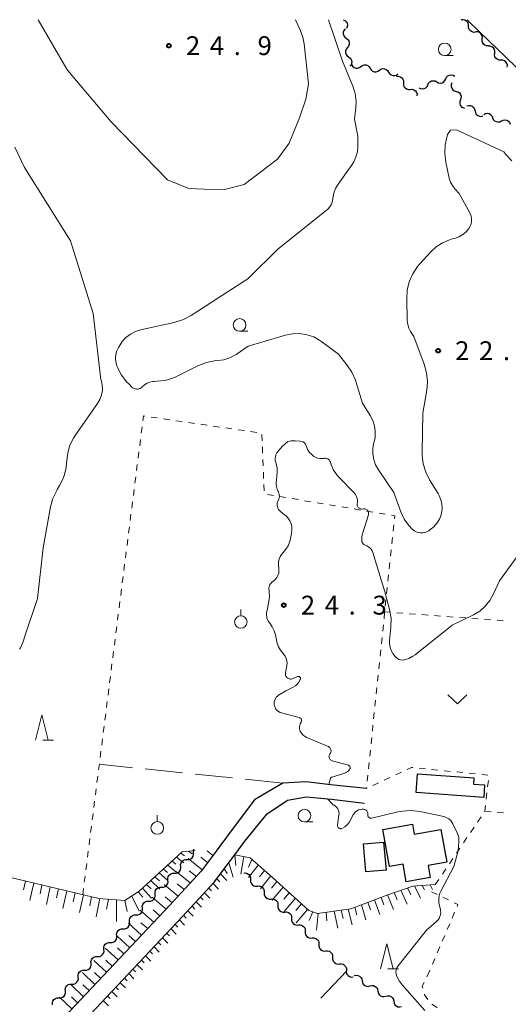
# Model space of a CAD drawing. Units: metres. Extents: x -78000 to -76000, y 36000 to 37500.
# Drawn here: x -77448 to -77351, y 37304 to 37500 of the extents above; entities that cross this region are included whole.
import ezdxf

# ---------------------------------------------------------------- set-up
doc = ezdxf.new("R2010")
doc.units = ezdxf.units.M
for name, color, linetype, lineweight in [('210100_道路縁(街区線)', 7, 'Continuous', 30), ('300100_普通建物', 7, 'Continuous', 30), ('510200_細流', 7, 'Continuous', 30), ('610111_人工斜面(上)', 7, 'Continuous', 30), ('610199_人工斜面(ヒゲ)', 7, 'Continuous', 30), ('630100_植生界', 7, 'Continuous', 30), ('630200_耕地界', 7, 'Continuous', 30), ('631300_畑', 7, 'Continuous', 13), ('631900_果樹園', 7, 'Continuous', 13), ('633100_広葉樹林', 7, 'Continuous', 13), ('633200_針葉樹林', 7, 'Continuous', 13), ('710200_等高線(主曲線)', 7, 'Continuous', 13), ('731200_図化機測定による標高点', 7, 'Continuous', 40)]:
    doc.layers.add(name, color=color, linetype=linetype, lineweight=lineweight)
doc.styles.add('Style-WORKING', font='MS Gothic.ttf')

msp = doc.modelspace()

# ---------------------------------------------------------------- linework, layer by layer
at = {"layer": '210100_道路縁(街区線)', "linetype": 'Continuous', "lineweight": 30, "flags": 128}
for points in [[(-77379.43, 37347.14), (-77386.6, 37347.87), (-77391.44, 37348.47), (-77396.08, 37348.21), (-77401.7, 37344.9), (-77406.31, 37338.71), (-77409.31, 37334.69), (-77412.31, 37330.67), (-77418.51, 37323.93), (-77448.36, 37292.32), (-77466.14, 37309.22)], [(-77442.93, 37293.12), (-77416.03, 37321.61), (-77409.69, 37328.5), (-77406.64, 37332.59), (-77405.61, 37333.96), (-77403.58, 37336.68), (-77399.16, 37342.13), (-77395.12, 37344.81), (-77391.33, 37345.5), (-77386.35, 37345.02), (-77379.84, 37344.2)]]:
    msp.add_lwpolyline(points, dxfattribs=at)
at = {"layer": '300100_普通建物', "linetype": 'Continuous', "lineweight": 30, "flags": 128}
for points in [[(-77369.25, 37350.05), (-77358.07, 37349.24), (-77358.16, 37348.01), (-77355.93, 37347.85), (-77356.11, 37345.35), (-77369.52, 37346.32)], [(-77364.61, 37338.99), (-77363.45, 37332.5), (-77367.17, 37331.84), (-77366.74, 37329.43), (-77371.5, 37328.58), (-77372.12, 37332.08), (-77374.87, 37331.6), (-77376.19, 37339), (-77370.28, 37340.05), (-77369.92, 37338.04)]]:
    msp.add_lwpolyline(points, close=True, dxfattribs=at)
at = {"layer": '300100_普通建物', "linetype": 'Continuous', "lineweight": 30}
msp.add_3dface([(-77380.01, 37336.15), (-77376, 37336.5), (-77375.51, 37330.91), (-77379.56, 37330.57)], dxfattribs=at)
at = {"layer": '510200_細流', "linetype": 'Continuous', "lineweight": 30, "flags": 128}
for points in [[(-77384.08, 37500), (-77383.74, 37499.86), (-77383.465, 37499.618), (-77383.28, 37499.3), (-77383.208, 37498.94), (-77383.254, 37498.576), (-77383.416, 37498.247)], [(-77360.56, 37499.974), (-77360.618, 37499.967)], [(-77359.134, 37498.755), (-77359.151, 37499.122), (-77359.286, 37499.464), (-77359.522, 37499.744), (-77359.837, 37499.935), (-77360.195, 37500.015), (-77360.56, 37499.974)], [(-77383.681, 37498.18), (-77383.915, 37497.897), (-77384.044, 37497.554), (-77384.058, 37497.187), (-77383.952, 37496.835), (-77383.74, 37496.535), (-77383.442, 37496.321)], [(-77357.709, 37497.537), (-77358.074, 37497.496), (-77358.432, 37497.576), (-77358.747, 37497.767), (-77358.983, 37498.047), (-77359.118, 37498.389), (-77359.134, 37498.755)], [(-77356.412, 37496.189), (-77356.377, 37496.554), (-77356.463, 37496.911), (-77356.658, 37497.222), (-77356.944, 37497.454), (-77357.287, 37497.583), (-77357.654, 37497.593)], [(-77383.442, 37496.321), (-77383.145, 37496.106), (-77382.933, 37495.806), (-77382.827, 37495.454), (-77382.84, 37495.087), (-77382.97, 37494.744), (-77383.204, 37494.461)], [(-77355.169, 37494.784), (-77355.536, 37494.795), (-77355.88, 37494.924), (-77356.165, 37495.156), (-77356.36, 37495.467), (-77356.446, 37495.823), (-77356.412, 37496.189)], [(-77383.204, 37494.461), (-77383.438, 37494.178), (-77383.567, 37493.834), (-77383.58, 37493.468), (-77383.475, 37493.115), (-77383.263, 37492.816), (-77382.965, 37492.601)], [(-77353.927, 37493.38), (-77353.893, 37493.746), (-77353.98, 37494.102), (-77354.176, 37494.413), (-77354.462, 37494.644), (-77354.806, 37494.772), (-77355.173, 37494.781)], [(-77382.965, 37492.601), (-77382.667, 37492.386), (-77382.455, 37492.087), (-77382.35, 37491.734), (-77382.363, 37491.368), (-77382.492, 37491.024), (-77382.726, 37490.741)], [(-77352.68, 37491.979), (-77353.048, 37491.989), (-77353.391, 37492.117), (-77353.678, 37492.348), (-77353.873, 37492.658), (-77353.96, 37493.015), (-77353.927, 37493.38)], [(-77351.434, 37490.579), (-77351.401, 37490.944), (-77351.488, 37491.301), (-77351.683, 37491.611), (-77351.97, 37491.842), (-77352.313, 37491.97), (-77352.68, 37491.979)], [(-77382.366, 37491.077), (-77382.173, 37490.765), (-77381.889, 37490.532), (-77381.546, 37490.402), (-77381.178, 37490.389), (-77380.827, 37490.494), (-77380.528, 37490.707)], [(-77380.528, 37490.707), (-77380.229, 37490.92), (-77379.878, 37491.025), (-77379.51, 37491.012), (-77379.167, 37490.882), (-77378.883, 37490.649), (-77378.69, 37490.337)], [(-77378.69, 37490.337), (-77378.497, 37490.025), (-77378.213, 37489.793), (-77377.87, 37489.662), (-77377.502, 37489.65), (-77377.151, 37489.754), (-77376.852, 37489.968)], [(-77376.852, 37489.968), (-77376.553, 37490.181), (-77376.201, 37490.285), (-77375.833, 37490.273), (-77375.49, 37490.143), (-77375.207, 37489.91), (-77375.013, 37489.598)], [(-77375.013, 37489.598), (-77374.82, 37489.286), (-77374.536, 37489.053), (-77374.193, 37488.923), (-77373.826, 37488.91), (-77373.474, 37489.015), (-77373.175, 37489.228)], [(-77373.417, 37488.768), (-77373.05, 37488.786), (-77372.698, 37488.684), (-77372.396, 37488.474), (-77372.177, 37488.179), (-77372.064, 37487.83), (-77372.071, 37487.463)], [(-77367.219, 37487.066), (-77367.064, 37487.399), (-77366.81, 37487.663), (-77366.483, 37487.833), (-77366.121, 37487.889), (-77365.759, 37487.826), (-77365.437, 37487.649)], [(-77365.437, 37487.649), (-77365.116, 37487.473), (-77364.754, 37487.41), (-77364.391, 37487.466), (-77364.065, 37487.635), (-77363.811, 37487.9), (-77363.655, 37488.232)], [(-77363.655, 37488.232), (-77363.5, 37488.565), (-77363.246, 37488.829), (-77362.919, 37488.999), (-77362.557, 37489.055), (-77362.195, 37488.992), (-77361.873, 37488.816)], [(-77372.071, 37487.463), (-77372.077, 37487.096), (-77371.964, 37486.747), (-77371.746, 37486.452), (-77371.443, 37486.242), (-77371.091, 37486.141), (-77370.724, 37486.158)], [(-77370.724, 37486.158), (-77370.357, 37486.176), (-77370.005, 37486.074), (-77369.702, 37485.865), (-77369.484, 37485.57), (-77369.371, 37485.221), (-77369.377, 37484.854)], [(-77369.002, 37486.483), (-77368.68, 37486.307), (-77368.318, 37486.244), (-77367.956, 37486.3), (-77367.629, 37486.469), (-77367.375, 37486.734), (-77367.219, 37487.066)], [(-77362.445, 37487.439), (-77362.571, 37487.095), (-77362.578, 37486.728), (-77362.469, 37486.378), (-77362.251, 37486.081), (-77361.952, 37485.869), (-77361.599, 37485.766)], [(-77361.599, 37485.766), (-77361.247, 37485.663), (-77360.947, 37485.451), (-77360.73, 37485.154), (-77360.621, 37484.804), (-77360.628, 37484.437), (-77360.754, 37484.092)], [(-77360.754, 37484.092), (-77360.88, 37483.747), (-77360.888, 37483.38), (-77360.778, 37483.03), (-77360.561, 37482.733), (-77360.261, 37482.522), (-77359.909, 37482.418)], [(-77359.436, 37482.853), (-77359.082, 37482.95), (-77358.716, 37482.927), (-77358.375, 37482.788), (-77358.098, 37482.548), (-77357.912, 37482.232), (-77357.839, 37481.872)], [(-77357.839, 37481.872), (-77357.765, 37481.512), (-77357.579, 37481.196), (-77357.302, 37480.955), (-77356.961, 37480.817), (-77356.595, 37480.794), (-77356.241, 37480.891)], [(-77356.099, 37481.184), (-77355.771, 37481.349), (-77355.407, 37481.398), (-77355.046, 37481.329), (-77354.727, 37481.148), (-77354.482, 37480.875), (-77354.339, 37480.537)], [(-77354.339, 37480.537), (-77354.196, 37480.199), (-77353.951, 37479.925), (-77353.632, 37479.744), (-77353.27, 37479.675), (-77352.907, 37479.725), (-77352.579, 37479.89)], [(-77352.579, 37479.89), (-77352.251, 37480.055), (-77351.887, 37480.105), (-77351.526, 37480.036), (-77351.207, 37479.854), (-77350.962, 37479.581), (-77350.819, 37479.243)], [(-77413.81, 37334.412), (-77413.837, 37334.778), (-77413.764, 37335.052)], [(-77416.352, 37331.655), (-77416.379, 37332.021), (-77416.286, 37332.376), (-77416.084, 37332.683), (-77415.795, 37332.909), (-77415.449, 37333.031), (-77415.081, 37333.034)], [(-77415.081, 37333.034), (-77414.714, 37333.037), (-77414.368, 37333.159), (-77414.079, 37333.384), (-77413.877, 37333.692), (-77413.784, 37334.047), (-77413.811, 37334.413)], [(-77417.622, 37330.275), (-77417.255, 37330.279), (-77416.909, 37330.4), (-77416.619, 37330.626), (-77416.417, 37330.934), (-77416.324, 37331.288), (-77416.352, 37331.655)], [(-77418.892, 37328.896), (-77418.919, 37329.262), (-77418.826, 37329.617), (-77418.624, 37329.925), (-77418.335, 37330.151), (-77417.989, 37330.272), (-77417.622, 37330.275)], [(-77403.83, 37330.32), (-77403.463, 37330.342), (-77403.11, 37330.244), (-77402.805, 37330.038), (-77402.584, 37329.745), (-77402.467, 37329.397), (-77402.469, 37329.03)], [(-77402.469, 37329.03), (-77402.471, 37328.663), (-77402.355, 37328.315), (-77402.133, 37328.023), (-77401.828, 37327.816), (-77401.475, 37327.718), (-77401.108, 37327.74)], [(-77421.432, 37326.138), (-77421.459, 37326.504), (-77421.366, 37326.859), (-77421.165, 37327.166), (-77420.875, 37327.392), (-77420.529, 37327.514), (-77420.162, 37327.517)], [(-77420.162, 37327.517), (-77419.795, 37327.52), (-77419.449, 37327.642), (-77419.16, 37327.868), (-77418.958, 37328.175), (-77418.865, 37328.53), (-77418.892, 37328.896)], [(-77401.108, 37327.74), (-77400.742, 37327.762), (-77400.388, 37327.664), (-77400.084, 37327.458), (-77399.862, 37327.165), (-77399.745, 37326.817), (-77399.748, 37326.45)], [(-77422.703, 37324.759), (-77422.335, 37324.762), (-77421.989, 37324.883), (-77421.7, 37325.109), (-77421.498, 37325.417), (-77421.405, 37325.772), (-77421.432, 37326.138)], [(-77399.748, 37326.45), (-77399.75, 37326.083), (-77399.633, 37325.735), (-77399.412, 37325.443), (-77399.107, 37325.236), (-77398.753, 37325.138), (-77398.387, 37325.16)], [(-77398.387, 37325.16), (-77398.02, 37325.182), (-77397.667, 37325.084), (-77397.362, 37324.878), (-77397.141, 37324.585), (-77397.024, 37324.237), (-77397.026, 37323.87)], [(-77425.243, 37322), (-77424.876, 37322.003), (-77424.53, 37322.125), (-77424.24, 37322.351), (-77424.039, 37322.658), (-77423.946, 37323.013), (-77423.973, 37323.379)], [(-77423.973, 37323.379), (-77424, 37323.746), (-77423.907, 37324.1), (-77423.705, 37324.408), (-77423.416, 37324.634), (-77423.07, 37324.756), (-77422.703, 37324.759)], [(-77397.026, 37323.87), (-77397.028, 37323.503), (-77396.912, 37323.155), (-77396.69, 37322.863), (-77396.385, 37322.657), (-77396.032, 37322.559), (-77395.665, 37322.58)], [(-77426.513, 37320.621), (-77426.54, 37320.987), (-77426.447, 37321.342), (-77426.245, 37321.65), (-77425.956, 37321.875), (-77425.61, 37321.997), (-77425.243, 37322)], [(-77395.665, 37322.58), (-77395.299, 37322.602), (-77394.945, 37322.504), (-77394.641, 37322.298), (-77394.419, 37322.005), (-77394.302, 37321.658), (-77394.305, 37321.29)], [(-77394.305, 37321.29), (-77394.307, 37320.923), (-77394.19, 37320.576), (-77393.969, 37320.283), (-77393.664, 37320.077), (-77393.31, 37319.979), (-77392.944, 37320)], [(-77429.064, 37317.873), (-77429.09, 37318.239), (-77428.995, 37318.593), (-77428.792, 37318.9), (-77428.501, 37319.124), (-77428.155, 37319.244), (-77427.788, 37319.246)], [(-77427.788, 37319.246), (-77427.421, 37319.247), (-77427.074, 37319.367), (-77426.784, 37319.592), (-77426.58, 37319.898), (-77426.486, 37320.253), (-77426.511, 37320.619)], [(-77392.944, 37320), (-77392.577, 37320.022), (-77392.224, 37319.924), (-77391.919, 37319.718), (-77391.698, 37319.425), (-77391.581, 37319.078), (-77391.583, 37318.711)], [(-77430.341, 37316.499), (-77429.974, 37316.501), (-77429.627, 37316.621), (-77429.337, 37316.845), (-77429.134, 37317.152), (-77429.039, 37317.506), (-77429.064, 37317.873)], [(-77391.583, 37318.71), (-77391.586, 37318.343), (-77391.469, 37317.995), (-77391.248, 37317.703), (-77390.943, 37317.496), (-77390.59, 37317.398), (-77390.223, 37317.42)], [(-77390.223, 37317.42), (-77389.857, 37317.442), (-77389.503, 37317.343), (-77389.198, 37317.137), (-77388.977, 37316.844), (-77388.86, 37316.497), (-77388.863, 37316.129)], [(-77431.618, 37315.126), (-77431.643, 37315.492), (-77431.548, 37315.847), (-77431.345, 37316.153), (-77431.055, 37316.378), (-77430.708, 37316.498), (-77430.341, 37316.499)], [(-77388.863, 37316.129), (-77388.865, 37315.762), (-77388.748, 37315.414), (-77388.527, 37315.122), (-77388.222, 37314.915), (-77387.869, 37314.817), (-77387.503, 37314.839)], [(-77434.171, 37312.379), (-77434.196, 37312.746), (-77434.102, 37313.1), (-77433.898, 37313.407), (-77433.608, 37313.631), (-77433.261, 37313.751), (-77432.894, 37313.753)], [(-77432.894, 37313.753), (-77432.527, 37313.754), (-77432.18, 37313.874), (-77431.89, 37314.099), (-77431.687, 37314.405), (-77431.592, 37314.76), (-77431.618, 37315.126)], [(-77387.503, 37314.839), (-77387.136, 37314.861), (-77386.783, 37314.762), (-77386.478, 37314.556), (-77386.257, 37314.263), (-77386.14, 37313.916), (-77386.142, 37313.548)], [(-77386.142, 37313.548), (-77386.145, 37313.181), (-77386.028, 37312.834), (-77385.807, 37312.541), (-77385.502, 37312.335), (-77385.149, 37312.236), (-77384.782, 37312.258)], [(-77435.447, 37311.006), (-77435.08, 37311.007), (-77434.734, 37311.128), (-77434.443, 37311.352), (-77434.24, 37311.659), (-77434.145, 37312.013), (-77434.171, 37312.379)], [(-77384.782, 37312.258), (-77384.415, 37312.28), (-77384.062, 37312.181), (-77383.757, 37311.975), (-77383.536, 37311.682), (-77383.419, 37311.335), (-77383.422, 37310.968)], [(-77438.001, 37308.26), (-77437.633, 37308.261), (-77437.287, 37308.381), (-77436.996, 37308.605), (-77436.793, 37308.912), (-77436.699, 37309.267), (-77436.724, 37309.633)], [(-77436.724, 37309.633), (-77436.749, 37309.999), (-77436.655, 37310.354), (-77436.452, 37310.66), (-77436.161, 37310.885), (-77435.815, 37311.005), (-77435.447, 37311.006)], [(-77383.422, 37310.968), (-77383.424, 37310.6), (-77383.307, 37310.253), (-77383.086, 37309.96), (-77382.781, 37309.754), (-77382.428, 37309.655), (-77382.061, 37309.677)], [(-77381.862, 37309.93), (-77381.506, 37310.018), (-77381.14, 37309.985), (-77380.803, 37309.838), (-77380.533, 37309.59), (-77380.355, 37309.269), (-77380.29, 37308.908)], [(-77439.277, 37306.886), (-77439.303, 37307.253), (-77439.208, 37307.607), (-77439.005, 37307.914), (-77438.714, 37308.138), (-77438.368, 37308.258), (-77438.001, 37308.26)], [(-77380.29, 37308.908), (-77380.226, 37308.546), (-77380.048, 37308.226), (-77379.777, 37307.978), (-77379.44, 37307.831), (-77379.075, 37307.798), (-77378.718, 37307.886)], [(-77378.718, 37307.886), (-77378.362, 37307.974), (-77377.996, 37307.942), (-77377.659, 37307.794), (-77377.388, 37307.547), (-77377.21, 37307.226), (-77377.146, 37306.864)], [(-77441.83, 37304.14), (-77441.856, 37304.506), (-77441.761, 37304.86), (-77441.558, 37305.167), (-77441.268, 37305.391), (-77440.921, 37305.512), (-77440.554, 37305.513)], [(-77440.554, 37305.513), (-77440.187, 37305.514), (-77439.84, 37305.635), (-77439.55, 37305.859), (-77439.346, 37306.166), (-77439.252, 37306.52), (-77439.277, 37306.886)], [(-77377.146, 37306.864), (-77377.081, 37306.503), (-77376.903, 37306.182), (-77376.633, 37305.935), (-77376.296, 37305.787), (-77375.93, 37305.755), (-77375.574, 37305.843)], [(-77375.574, 37305.843), (-77375.217, 37305.931), (-77374.852, 37305.898), (-77374.515, 37305.751), (-77374.244, 37305.503), (-77374.066, 37305.182), (-77374.002, 37304.821)], [(-77374.002, 37304.821), (-77373.937, 37304.459), (-77373.759, 37304.139), (-77373.488, 37303.891), (-77373.151, 37303.744), (-77372.786, 37303.711), (-77372.429, 37303.799)]]:
    msp.add_lwpolyline(points, dxfattribs=at)
at = {"layer": '610111_人工斜面(上)', "linetype": 'Continuous', "lineweight": 13, "flags": 128}
for points in [[(-77483.79, 37334.15), (-77481.86, 37335.72), (-77477.8, 37336.06), (-77453.87, 37330.32), (-77432.64, 37325.26), (-77427.47, 37324.85), (-77424.6, 37326.74), (-77416.07, 37334.52), (-77413.47, 37334.78)], [(-77409.31, 37334.69), (-77412.31, 37330.67), (-77418.51, 37323.93), (-77448.36, 37292.32)], [(-77276.79, 37128.04), (-77279.27, 37130.65), (-77298.35, 37150.38), (-77309.78, 37160.94), (-77331.72, 37181.95), (-77423.42, 37268.69), (-77443.66, 37287.84), (-77445.91, 37289.97), (-77442.93, 37293.12), (-77416.03, 37321.61), (-77409.69, 37328.5), (-77406.64, 37332.59), (-77405.61, 37333.96), (-77402.56, 37333.33), (-77398.07, 37329.43), (-77390.91, 37322.89), (-77389.16, 37322.29), (-77382.54, 37323.24), (-77375.2, 37325.99), (-77370.23, 37327.74), (-77365.73, 37328.04)]]:
    msp.add_lwpolyline(points, dxfattribs=at)
at = {"layer": '610199_人工斜面(ヒゲ)', "linetype": 'Continuous', "lineweight": 13, "flags": 128}
for points in [[(-77417.22, 37333.47), (-77415.7, 37332.36)], [(-77416.35, 37334.27), (-77415.62, 37333.76)], [(-77412.07, 37330.99), (-77414.89, 37333.24)], [(-77414.83, 37334.65), (-77414.06, 37334.14)], [(-77411, 37332.42), (-77412.35, 37333.48)], [(-77409.94, 37333.84), (-77411.09, 37334.73)], [(-77405.57, 37333.95), (-77405.39, 37331.86)], [(-77403.82, 37333.59), (-77404.41, 37330.09)], [(-77402.21, 37333.02), (-77402.87, 37331.53)], [(-77419.79, 37331.13), (-77418.95, 37330.43)], [(-77418.94, 37331.91), (-77417.32, 37330.6)], [(-77418.08, 37332.68), (-77417.3, 37332.08)], [(-77407.69, 37331.18), (-77407.12, 37330.21)], [(-77406.8, 37332.37), (-77405.89, 37329.51)], [(-77400.93, 37331.92), (-77402.9, 37329.44)], [(-77421.47, 37329.6), (-77420.6, 37328.79)], [(-77420.63, 37330.36), (-77418.93, 37328.85)], [(-77414.44, 37328.35), (-77417.27, 37330.66)], [(-77413.24, 37329.66), (-77414.66, 37330.8)], [(-77409.16, 37329.2), (-77408.59, 37328.59)], [(-77408.42, 37330.2), (-77407.17, 37328.87)], [(-77399.69, 37330.83), (-77400.7, 37329.57)], [(-77398.44, 37329.75), (-77400.52, 37327.18)], [(-77447.23, 37328.74), (-77447.6, 37327.02)], [(-77445.58, 37328.35), (-77446.33, 37324.9)], [(-77443.94, 37327.96), (-77444.31, 37326.22)], [(-77442.29, 37327.56), (-77443.04, 37324.08)], [(-77440.65, 37327.17), (-77441.02, 37325.42)], [(-77423.96, 37327.31), (-77422.15, 37325.36)], [(-77423.13, 37328.07), (-77422.24, 37327.16)], [(-77422.3, 37328.83), (-77420.53, 37327.11)], [(-77416.85, 37325.74), (-77419.65, 37328.08)], [(-77415.65, 37327.04), (-77417.05, 37328.21)], [(-77410.77, 37327.33), (-77410.23, 37326.76)], [(-77409.93, 37328.23), (-77408.85, 37327.09)], [(-77397.21, 37328.65), (-77398.27, 37327.35)], [(-77395.99, 37327.53), (-77398.14, 37324.93)], [(-77371.25, 37327.38), (-77370.6, 37326.01)], [(-77369.87, 37327.76), (-77368.65, 37325.31)], [(-77368.34, 37327.86), (-77367.87, 37326.97)], [(-77366.78, 37327.97), (-77366.27, 37327.03)], [(-77439, 37326.78), (-77439.76, 37323.27)], [(-77437.36, 37326.39), (-77437.73, 37324.63)], [(-77435.71, 37325.99), (-77436.47, 37322.46)], [(-77434.07, 37325.6), (-77434.44, 37323.83)], [(-77432.42, 37325.24), (-77433.18, 37321.65)], [(-77430.72, 37325.11), (-77431.12, 37323.17)], [(-77426.09, 37325.75), (-77424.58, 37322.72)], [(-77424.82, 37326.59), (-77423.89, 37325.53)], [(-77419.26, 37323.13), (-77422.02, 37325.5)], [(-77418.05, 37324.43), (-77419.44, 37325.61)], [(-77412.43, 37325.52), (-77411.9, 37324.97)], [(-77411.6, 37326.42), (-77410.53, 37325.3)], [(-77394.77, 37326.42), (-77395.87, 37325.11)], [(-77393.56, 37325.31), (-77395.77, 37322.68)], [(-77376.51, 37325.5), (-77375.97, 37324.04)], [(-77375.21, 37325.99), (-77374.06, 37323.1)], [(-77373.89, 37326.45), (-77373.29, 37325.03)], [(-77372.57, 37326.92), (-77371.33, 37324.13)], [(-77429.1, 37324.98), (-77429.12, 37320.67)], [(-77427.45, 37324.87), (-77427.01, 37322.71)], [(-77414.09, 37323.71), (-77413.57, 37323.17)], [(-77413.26, 37324.62), (-77412.21, 37323.52)], [(-77392.34, 37324.2), (-77393.46, 37322.87)], [(-77391.12, 37323.08), (-77393.4, 37320.43)], [(-77383.09, 37323.17), (-77382.26, 37320.02)], [(-77381.75, 37323.54), (-77381.32, 37322.04)], [(-77380.43, 37324.03), (-77379.52, 37321.05)], [(-77379.13, 37324.52), (-77378.64, 37323.04)], [(-77377.82, 37325.01), (-77376.79, 37322.08)], [(-77421.7, 37320.55), (-77424.39, 37322.92)], [(-77420.48, 37321.84), (-77421.84, 37323.03)], [(-77415.76, 37321.91), (-77415.25, 37321.38)], [(-77414.92, 37322.81), (-77413.89, 37321.74)], [(-77390.09, 37322.61), (-77390.83, 37320.88)], [(-77389.03, 37322.31), (-77389.36, 37318.99)], [(-77387.42, 37322.54), (-77387.32, 37320.82)], [(-77385.87, 37322.76), (-77385.12, 37319.38)], [(-77384.48, 37322.96), (-77384.07, 37321.27)], [(-77424.13, 37317.98), (-77426.76, 37320.35)], [(-77422.92, 37319.27), (-77424.25, 37320.45)], [(-77418.28, 37319.23), (-77417.26, 37318.18)], [(-77417.44, 37320.12), (-77416.93, 37319.59)], [(-77416.59, 37321.01), (-77415.57, 37319.96)], [(-77426.5, 37315.47), (-77429.08, 37317.85)], [(-77425.35, 37316.69), (-77426.65, 37317.88)], [(-77419.96, 37317.44), (-77418.94, 37316.39)], [(-77419.12, 37318.34), (-77418.61, 37317.81)], [(-77428.8, 37313.04), (-77431.35, 37315.41)], [(-77427.65, 37314.25), (-77428.93, 37315.44)], [(-77421.65, 37315.66), (-77420.62, 37314.61)], [(-77420.8, 37316.55), (-77420.29, 37316.03)], [(-77423.33, 37313.88), (-77422.3, 37312.83)], [(-77422.49, 37314.77), (-77421.97, 37314.25)], [(-77431.1, 37310.6), (-77433.62, 37312.97)], [(-77429.95, 37311.82), (-77431.22, 37313)], [(-77425.01, 37312.1), (-77423.98, 37311.05)], [(-77424.17, 37312.99), (-77423.65, 37312.47)], [(-77433.4, 37308.17), (-77435.89, 37310.53)], [(-77432.25, 37309.39), (-77433.5, 37310.57)], [(-77427.53, 37309.42), (-77427.01, 37308.91)], [(-77426.69, 37310.32), (-77425.65, 37309.28)], [(-77425.85, 37311.21), (-77425.33, 37310.68)], [(-77435.7, 37305.73), (-77438.15, 37308.09)], [(-77434.55, 37306.95), (-77435.78, 37308.13)], [(-77429.22, 37307.64), (-77428.7, 37307.13)], [(-77428.38, 37308.53), (-77427.33, 37307.5)], [(-77437.99, 37303.3), (-77440.42, 37305.65)], [(-77436.84, 37304.52), (-77438.07, 37305.69)], [(-77430.9, 37305.86), (-77430.37, 37305.35)], [(-77430.06, 37306.75), (-77429.01, 37305.72)], [(-77431.74, 37304.97), (-77430.69, 37303.94)]]:
    msp.add_lwpolyline(points, dxfattribs=at)
at = {"layer": '630100_植生界', "linetype": 'Continuous', "lineweight": 13}
for p, q in [((-77422.238, 37420.998), (-77421.001, 37420.818)), ((-77424.195, 37417.785), (-77424.038, 37419.025)), ((-77419.764, 37420.638), (-77418.527, 37420.458)), ((-77417.29, 37420.278), (-77416.053, 37420.098)), ((-77414.816, 37419.917), (-77413.58, 37419.737)), ((-77412.343, 37419.557), (-77411.106, 37419.377)), ((-77409.869, 37419.197), (-77408.632, 37419.017)), ((-77407.395, 37418.836), (-77406.158, 37418.656)), ((-77404.921, 37418.476), (-77403.684, 37418.296)), ((-77402.447, 37418.116), (-77401.21, 37417.936)), ((-77400.201, 37417.551), (-77400.155, 37416.302)), ((-77424.51, 37415.305), (-77424.353, 37416.545)), ((-77424.824, 37412.825), (-77424.667, 37414.065)), ((-77400.108, 37415.052), (-77400.061, 37413.803)), ((-77425.139, 37410.345), (-77424.982, 37411.585)), ((-77400.015, 37412.554), (-77399.968, 37411.305)), ((-77399.922, 37410.056), (-77399.875, 37408.807)), ((-77425.453, 37407.865), (-77425.296, 37409.105)), ((-77399.829, 37407.558), (-77399.782, 37406.309)), ((-77425.768, 37405.385), (-77425.61, 37406.625)), ((-77399.118, 37405.603), (-77397.885, 37405.397)), ((-77426.082, 37402.905), (-77425.925, 37404.145)), ((-77396.652, 37405.191), (-77395.419, 37404.986)), ((-77394.186, 37404.78), (-77392.953, 37404.574)), ((-77391.72, 37404.368), (-77390.487, 37404.163)), ((-77389.254, 37403.957), (-77388.021, 37403.751)), ((-77386.788, 37403.546), (-77385.555, 37403.34)), ((-77426.397, 37400.424), (-77426.239, 37401.664)), ((-77384.322, 37403.134), (-77383.089, 37402.928)), ((-77381.856, 37402.723), (-77380.624, 37402.517)), ((-77379.391, 37402.311), (-77378.158, 37402.105)), ((-77376.925, 37401.9), (-77375.692, 37401.694)), ((-77374, 37399.548), (-77374.129, 37398.304)), ((-77426.711, 37397.944), (-77426.554, 37399.184)), ((-77427.025, 37395.464), (-77426.868, 37396.704)), ((-77374.257, 37397.061), (-77374.386, 37395.817)), ((-77427.34, 37392.984), (-77427.183, 37394.224)), ((-77374.515, 37394.574), (-77374.644, 37393.331)), ((-77427.654, 37390.504), (-77427.497, 37391.744)), ((-77374.772, 37392.087), (-77374.901, 37390.844)), ((-77427.969, 37388.024), (-77427.812, 37389.264)), ((-77375.03, 37389.601), (-77375.159, 37388.357)), ((-77428.283, 37385.543), (-77428.126, 37386.784)), ((-77375.287, 37387.114), (-77375.416, 37385.871)), ((-77428.598, 37383.063), (-77428.44, 37384.303)), ((-77375.545, 37384.627), (-77375.674, 37383.384)), ((-77428.912, 37380.583), (-77428.755, 37381.823)), ((-77375.802, 37382.141), (-77375.931, 37380.897)), ((-77374.649, 37382.175), (-77375.79, 37382.26)), ((-77372.156, 37381.988), (-77373.403, 37382.081)), ((-77369.663, 37381.802), (-77370.91, 37381.895)), ((-77367.17, 37381.615), (-77368.417, 37381.708)), ((-77364.677, 37381.429), (-77365.924, 37381.522)), ((-77362.184, 37381.242), (-77363.431, 37381.335)), ((-77359.691, 37381.056), (-77360.938, 37381.149)), ((-77357.198, 37380.869), (-77358.445, 37380.962)), ((-77354.705, 37380.683), (-77355.952, 37380.776)), ((-77352.212, 37380.496), (-77353.459, 37380.589)), ((-77429.227, 37378.103), (-77429.069, 37379.343)), ((-77376.06, 37379.654), (-77376.189, 37378.411)), ((-77429.541, 37375.623), (-77429.384, 37376.863)), ((-77376.318, 37377.167), (-77376.447, 37375.924)), ((-77429.856, 37373.143), (-77429.698, 37374.383)), ((-77376.576, 37374.681), (-77376.704, 37373.437)), ((-77376.833, 37372.194), (-77376.962, 37370.951)), ((-77430.17, 37370.663), (-77430.013, 37371.903)), ((-77430.484, 37368.182), (-77430.327, 37369.423)), ((-77377.091, 37369.707), (-77377.22, 37368.464)), ((-77430.799, 37365.702), (-77430.642, 37366.942)), ((-77377.349, 37367.221), (-77377.478, 37365.977)), ((-77431.113, 37363.222), (-77430.956, 37364.462)), ((-77377.606, 37364.734), (-77377.735, 37363.491)), ((-77377.864, 37362.247), (-77377.993, 37361.004)), ((-77431.428, 37360.742), (-77431.271, 37361.982)), ((-77431.742, 37358.262), (-77431.585, 37359.502)), ((-77378.122, 37359.76), (-77378.251, 37358.517)), ((-77432.057, 37355.782), (-77431.899, 37357.022)), ((-77378.38, 37357.274), (-77378.509, 37356.03)), ((-77432.371, 37353.302), (-77432.214, 37354.542)), ((-77378.637, 37354.787), (-77378.766, 37353.544)), ((-77432.686, 37350.821), (-77432.528, 37352.062)), ((-77378.895, 37352.3), (-77379.024, 37351.057)), ((-77367.7, 37351.042), (-77368.944, 37351.167)), ((-77365.213, 37350.794), (-77366.457, 37350.918)), ((-77362.725, 37350.546), (-77363.969, 37350.67)), ((-77433, 37348.341), (-77432.843, 37349.581)), ((-77379.153, 37349.814), (-77379.282, 37348.57)), ((-77374.744, 37349.328), (-77375.877, 37348.799)), ((-77372.479, 37350.386), (-77373.612, 37349.857)), ((-77360.238, 37350.297), (-77361.481, 37350.421)), ((-77357.75, 37350.049), (-77358.994, 37350.173)), ((-77355.262, 37349.8), (-77356.506, 37349.924)), ((-77355.327, 37347.499), (-77355.182, 37348.74)), ((-77433.314, 37345.861), (-77433.157, 37347.101)), ((-77379.411, 37347.327), (-77379.43, 37347.14)), ((-77379.275, 37347.213), (-77379.43, 37347.14)), ((-77377.01, 37348.27), (-77378.142, 37347.741)), ((-77433.629, 37343.381), (-77433.472, 37344.621)), ((-77355.617, 37345.016), (-77355.472, 37346.257)), ((-77433.943, 37340.901), (-77433.786, 37342.141)), ((-77357.337, 37340.472), (-77356.637, 37341.508)), ((-77355.9, 37342.6), (-77354.654, 37342.5)), ((-77353.408, 37342.399), (-77352.162, 37342.299)), ((-77434.258, 37338.421), (-77434.101, 37339.661)), ((-77358.736, 37338.4), (-77358.036, 37339.436)), ((-77434.572, 37335.941), (-77434.415, 37337.181)), ((-77360.134, 37336.328), (-77359.435, 37337.364)), ((-77361.533, 37334.256), (-77360.834, 37335.292)), ((-77434.887, 37333.46), (-77434.729, 37334.701)), ((-77362.932, 37332.184), (-77362.233, 37333.22)), ((-77435.201, 37330.98), (-77435.044, 37332.22)), ((-77364.331, 37330.112), (-77363.632, 37331.148)), ((-77435.516, 37328.5), (-77435.358, 37329.74)), ((-77365.73, 37328.04), (-77365.031, 37329.076)), ((-77435.83, 37326.02), (-77435.673, 37327.26)), ((-77366.5, 37326.61), (-77365.376, 37326.063)), ((-77364.252, 37325.516), (-77363.128, 37324.969)), ((-77361.89, 37322.533), (-77362.382, 37321.384)), ((-77362.874, 37320.235), (-77363.367, 37319.086)), ((-77363.859, 37317.937), (-77364.351, 37316.788)), ((-77364.844, 37315.639), (-77365.336, 37314.49)), ((-77365.828, 37313.341), (-77366.321, 37312.192)), ((-77366.9, 37310.84), (-77367.439, 37309.712)), ((-77366.813, 37311.043), (-77366.9, 37310.84)), ((-77366.416, 37304.246), (-77365.337, 37303.614))]:
    msp.add_line(p, q, dxfattribs=at)
at = {"layer": '630100_植生界', "linetype": 'Continuous', "lineweight": 13, "flags": 128}
for points in [[(-77423.881, 37420.266), (-77423.76, 37421.22), (-77423.475, 37421.179)], [(-77374.459, 37401.488), (-77373.81, 37401.38), (-77373.871, 37400.791)], [(-77370.188, 37351.291), (-77370.48, 37351.32), (-77371.347, 37350.915)], [(-77355.938, 37342.544), (-77355.9, 37342.6), (-77355.763, 37343.774)], [(-77362.004, 37324.422), (-77361.24, 37324.05), (-77361.398, 37323.682)], [(-77367.979, 37308.585), (-77368.34, 37307.83), (-77368.23, 37307.432)], [(-77367.895, 37306.227), (-77367.86, 37306.1), (-77367.208, 37305.192)]]:
    msp.add_lwpolyline(points, dxfattribs=at)
at = {"layer": '630200_耕地界', "linetype": 'Continuous', "lineweight": 13}
for p, q in [((-77425.923, 37351.279), (-77432.54, 37351.96)), ((-77415.975, 37350.256), (-77423.436, 37351.024)), ((-77406.028, 37349.233), (-77413.488, 37350)), ((-77396.08, 37348.21), (-77403.541, 37348.977)), ((-77383.34, 37310.89), (-77388.505, 37305.452))]:
    msp.add_line(p, q, dxfattribs=at)
at = {"layer": '631300_畑', "linetype": 'Continuous', "lineweight": 13, "flags": 128}
msp.add_lwpolyline([(-77363.225, 37365.735), (-77361.35, 37363.985), (-77359.475, 37365.735)], dxfattribs=at)
at = {"layer": '631900_果樹園', "linetype": 'Continuous', "lineweight": 13}
for p, q in [((-77404.4, 37381.505), (-77404.4, 37382.755)), ((-77421.01, 37340.555), (-77421.01, 37341.805))]:
    msp.add_line(p, q, dxfattribs=at)
for centre in [(-77404.4, 37380.255), (-77421.01, 37339.305)]:
    msp.add_circle(centre, 1.25, dxfattribs=at)
at = {"layer": '633100_広葉樹林', "linetype": 'Continuous', "lineweight": 13}
for p, q in [((-77363.85, 37492.88), (-77362.183, 37492.88)), ((-77404.65, 37438.07), (-77402.983, 37438.07)), ((-77391.75, 37340.49), (-77390.083, 37340.49))]:
    msp.add_line(p, q, dxfattribs=at)
for centre in [(-77363.85, 37494.13), (-77404.65, 37439.32), (-77391.75, 37341.74)]:
    msp.add_circle(centre, 1.25, dxfattribs=at)
at = {"layer": '633200_針葉樹林', "linetype": 'Continuous', "lineweight": 13}
for p, q in [((-77443.752, 37356.76), (-77441.668, 37356.76)), ((-77375.152, 37311.28), (-77373.068, 37311.28))]:
    msp.add_line(p, q, dxfattribs=at)
at = {"layer": '633200_針葉樹林', "linetype": 'Continuous', "lineweight": 13, "flags": 128}
for points in [[(-77445.21, 37356.76), (-77443.96, 37361.76), (-77442.71, 37356.76)], [(-77376.61, 37311.28), (-77375.36, 37316.28), (-77374.11, 37311.28)]]:
    msp.add_lwpolyline(points, dxfattribs=at)
at = {"layer": '710200_等高線(主曲線)', "linetype": 'Continuous', "lineweight": 13, "flags": 128}
for points, elevation in [([(-77444.69, 37500), (-77439.01, 37490.2), (-77438.52, 37489.61), (-77430.15, 37479.7), (-77419, 37468.2), (-77414.73, 37466.43), (-77411.68, 37466.32), (-77407.63, 37466.25), (-77403.75, 37467.26), (-77397.09, 37472.28), (-77394.76, 37475.49), (-77392.71, 37480.49), (-77391.47, 37484.2), (-77390.93, 37487.28), (-77391.81, 37495.19), (-77392.04, 37496.53), (-77392.59, 37498.03), (-77393.51, 37500)], 24), ([(-77386.98, 37500), (-77384.21, 37491.79), (-77382.16, 37486.79), (-77381.69, 37485.31), (-77381.5, 37483.78), (-77381.54, 37482.46), (-77381.78, 37480.22), (-77381.15, 37476.85), (-77381.14, 37474.86), (-77381.23, 37473.77), (-77381.51, 37472.73), (-77381.96, 37471.74), (-77382.28, 37471.24), (-77385.06, 37467.31), (-77385.56, 37466.45), (-77385.9, 37465.52), (-77386.08, 37464.53), (-77386.19, 37463.91), (-77386.4, 37463.33), (-77386.71, 37462.79), (-77387.11, 37462.31), (-77387.41, 37462.05), (-77397, 37454.42), (-77403, 37448.46), (-77409, 37444.65), (-77414.28, 37441.19), (-77415.81, 37440.37), (-77417.62, 37439.79), (-77424.32, 37438.32), (-77425.37, 37437.99), (-77426.35, 37437.48), (-77427.23, 37436.81), (-77427.97, 37436), (-77428.4, 37435.36), (-77428.7, 37434.86), (-77429.03, 37434.19), (-77429.23, 37433.46), (-77429.3, 37432.72), (-77429.25, 37431.97), (-77429.06, 37431.24), (-77428.97, 37431), (-77428.92, 37430.87), (-77428.11, 37429.33), (-77427.04, 37427.95), (-77426.68, 37427.58), (-77426.04, 37426.95), (-77425.85, 37426.8), (-77425.63, 37426.67), (-77425.4, 37426.59), (-77425.15, 37426.55), (-77424.9, 37426.55), (-77424.66, 37426.6), (-77424.42, 37426.69), (-77424.21, 37426.81), (-77424.02, 37426.98), (-77424, 37427), (-77423.55, 37427.4), (-77423.03, 37427.72), (-77422.47, 37427.95), (-77421.87, 37428.07), (-77421.54, 37428.09), (-77421, 37428.11), (-77419.45, 37428.28), (-77417.95, 37428.72), (-77417.21, 37429.04)], 22), ([(-77359.43, 37500), (-77357, 37497.68), (-77348, 37489)], 22), ([(-77350.5, 37471.94), (-77351.68, 37473.21), (-77352.09, 37473.74), (-77361.49, 37478.1), (-77362.71, 37478.05), (-77363.33, 37477.21), (-77363.6, 37476.08), (-77363.77, 37475.14), (-77363.86, 37473.4), (-77363.64, 37471.67), (-77362.96, 37468.52), (-77362.7, 37467.72), (-77362.33, 37467.02), (-77361.85, 37466.39), (-77361, 37465.48), (-77358.88, 37461.62), (-77358.79, 37461.43), (-77358.61, 37460.95), (-77358.53, 37460.44), (-77358.53, 37459.93), (-77358.62, 37459.43), (-77358.8, 37458.95)], 22), ([(-77449.3, 37474.7), (-77447.41, 37470.64), (-77438.24, 37456.06), (-77433.75, 37441.56), (-77432.26, 37428.49), (-77432.12, 37428.14), (-77431.94, 37427.37), (-77431.9, 37426.58), (-77431.92, 37426.31), (-77432.08, 37425.39), (-77432.4, 37424.52), (-77432.87, 37423.71), (-77437.36, 37417.3), (-77437.7, 37416.77), (-77438.38, 37415.39), (-77438.8, 37413.91), (-77438.96, 37412.38), (-77439.16, 37410.56), (-77439.65, 37408.91), (-77440.42, 37407.37), (-77440.89, 37406.6), (-77441.01, 37406.41), (-77441.76, 37404.83), (-77442.22, 37403.15), (-77443.7, 37395), (-77444.83, 37384.94), (-77444.84, 37384.83), (-77444.87, 37384.71), (-77447.42, 37377.25), (-77447.59, 37376.53), (-77448.2, 37375.13), (-77448.39, 37374.83)], 22), ([(-77358.8, 37458.95), (-77359.06, 37458.5), (-77359.61, 37457.85), (-77360.29, 37457.27), (-77361.06, 37456.83), (-77361.89, 37456.52), (-77362.56, 37456.34), (-77362.94, 37456.23), (-77364.33, 37455.64), (-77365.59, 37454.83), (-77366.7, 37453.8), (-77368.83, 37451.45), (-77369.24, 37450.96), (-77370.21, 37449.51), (-77370.9, 37447.91), (-77371.31, 37446.22), (-77371.42, 37444.48), (-77371.31, 37440.18), (-77371.22, 37439.39), (-77370.99, 37438.67), (-77370.65, 37438), (-77370.03, 37437), (-77367.96, 37431.54), (-77367.48, 37429.8), (-77367.31, 37428.06), (-77367.45, 37426.33), (-77368.23, 37421.77)], 22), ([(-77417.21, 37429.04), (-77412.79, 37431.24), (-77411.25, 37431.85), (-77409.63, 37432.18), (-77409, 37432.23), (-77407.77, 37432.4), (-77406.58, 37432.77), (-77405.48, 37433.35), (-77405.34, 37433.44), (-77402.92, 37435.08), (-77395.5, 37437.27), (-77394.1, 37437.56), (-77392.67, 37437.59), (-77391.27, 37437.38), (-77389.91, 37436.93), (-77388.66, 37436.25), (-77388.28, 37435.98), (-77385, 37433.52), (-77383.29, 37431.38), (-77382.32, 37429.93), (-77381.63, 37428.33), (-77381.54, 37428.08), (-77380.22, 37423.78), (-77378.67, 37421.33), (-77378.15, 37420.32), (-77377.81, 37419.23), (-77377.67, 37418.1), (-77377.72, 37416.96), (-77377.91, 37416.08), (-77377.95, 37415.94), (-77378.16, 37414.82), (-77378.17, 37413.69), (-77377.98, 37412.57), (-77377.61, 37411.49), (-77377.04, 37410.49), (-77373.97, 37406.03), (-77372.57, 37402.14), (-77371.91, 37400.71), (-77371.01, 37399.42), (-77370.32, 37398.68), (-77369.96, 37398.39), (-77369.56, 37398.17), (-77369.13, 37398.02), (-77368.67, 37397.95), (-77368.21, 37397.96), (-77367.76, 37398.05), (-77367.33, 37398.22), (-77367.03, 37398.4), (-77366.79, 37398.56), (-77366.05, 37399.16), (-77365.42, 37399.87), (-77364.93, 37400.69), (-77364.59, 37401.57), (-77364.52, 37401.86), (-77364.39, 37402.77), (-77364.43, 37403.68), (-77364.62, 37404.57), (-77364.96, 37405.41), (-77365.18, 37405.79), (-77366.86, 37408.49), (-77367.64, 37410.04), (-77368.15, 37411.71), (-77368.36, 37413.44), (-77368.37, 37413.96), (-77368.23, 37421.77)], 22), ([(-77397.57, 37412.77), (-77397.53, 37413.15), (-77397.42, 37413.52), (-77397.23, 37413.9), (-77396.24, 37415.07), (-77395.06, 37416.15), (-77394.37, 37416.25), (-77393.57, 37416.25), (-77392.59, 37416.18), (-77392, 37416.08), (-77391.76, 37415.86), (-77391.56, 37415.6), (-77391.41, 37415.31), (-77391.35, 37415.14), (-77391.12, 37414.57), (-77390.79, 37414.05), (-77390.38, 37413.59), (-77390.02, 37413.29), (-77389.88, 37413.19), (-77389.5, 37412.98), (-77389.1, 37412.83), (-77388.67, 37412.75), (-77388.24, 37412.75), (-77387.95, 37412.79), (-77387.74, 37412.81), (-77387.53, 37412.8)], 24), ([(-77399.28, 37382.15), (-77399.25, 37382.3), (-77398.81, 37384.35), (-77398.7, 37385.27), (-77398.74, 37386.21), (-77398.79, 37386.49), (-77398.82, 37386.8), (-77398.8, 37387.1), (-77398.73, 37387.4), (-77398.6, 37387.68), (-77398.43, 37387.93), (-77398.22, 37388.15), (-77398.12, 37388.23), (-77397.85, 37388.43), (-77397.51, 37388.74), (-77397.23, 37389.1), (-77397.02, 37389.5), (-77396.87, 37389.93), (-77396.81, 37390.39), (-77396.81, 37390.73), (-77396.89, 37391.74), (-77396.88, 37392.26), (-77396.79, 37392.76), (-77396.61, 37393.25), (-77396.34, 37393.69), (-77396.01, 37394.08), (-77395.94, 37394.15), (-77395.42, 37394.72), (-77395, 37395.38), (-77394.7, 37396.09), (-77394.59, 37396.53), (-77394.31, 37397.87), (-77394.23, 37398.52), (-77394.27, 37399.16), (-77394.42, 37399.79), (-77394.68, 37400.39), (-77395.03, 37400.93), (-77395.48, 37401.4), (-77395.7, 37401.58), (-77396.5, 37402.19), (-77396.72, 37402.39), (-77396.9, 37402.63), (-77397.04, 37402.9), (-77397.14, 37403.19), (-77397.18, 37403.49), (-77397.17, 37403.79), (-77397.1, 37404.08), (-77397.05, 37404.23), (-77396.87, 37404.65), (-77396.78, 37404.95), (-77396.74, 37405.26), (-77396.75, 37405.57), (-77396.82, 37405.87), (-77396.93, 37406.16), (-77396.98, 37406.23), (-77397.19, 37406.68), (-77397.31, 37407.16), (-77397.36, 37407.65), (-77397.35, 37407.88), (-77397.19, 37409.95), (-77397.19, 37410.83), (-77397.35, 37411.7), (-77397.45, 37412), (-77397.54, 37412.38), (-77397.57, 37412.77)], 24), ([(-77387.53, 37412.8), (-77387.32, 37412.75), (-77387.13, 37412.66), (-77386.96, 37412.55), (-77386.8, 37412.4), (-77386.68, 37412.23), (-77386.58, 37412.05), (-77386.56, 37411.98), (-77386.41, 37411.53), (-77385.96, 37410.47), (-77385.33, 37409.5), (-77384.86, 37408.96), (-77381.89, 37405.92), (-77381.62, 37405.59), (-77381.42, 37405.22), (-77381.28, 37404.82), (-77381.21, 37404.41), (-77381.22, 37403.98), (-77381.25, 37403.75), (-77381.27, 37403.6), (-77381.26, 37403.45), (-77381.22, 37403.3), (-77381.16, 37403.16), (-77381.08, 37403.03), (-77380.97, 37402.92), (-77380.85, 37402.83), (-77380.71, 37402.76), (-77380.57, 37402.72), (-77380.42, 37402.7), (-77380.05, 37402.75), (-77379.89, 37402.76), (-77379.74, 37402.75), (-77379.58, 37402.71), (-77379.44, 37402.64), (-77379.31, 37402.55), (-77379.2, 37402.44), (-77379.11, 37402.31), (-77379.04, 37402.16), (-77379, 37402.01), (-77378.99, 37401.85), (-77379.01, 37401.7), (-77379.03, 37401.59), (-77380.25, 37397.61), (-77380.35, 37397.11), (-77380.37, 37396.6), (-77380.35, 37396.37), (-77380.31, 37396.18), (-77380.24, 37396.01), (-77380.13, 37395.85), (-77380, 37395.71), (-77379.85, 37395.59), (-77379.67, 37395.5), (-77379.34, 37395.37), (-77379.02, 37395.21), (-77378.73, 37394.99), (-77378.48, 37394.73), (-77378.28, 37394.43), (-77378.14, 37394.09), (-77378.13, 37394.05), (-77375.74, 37386.26), (-77374.83, 37382.76), (-77374.54, 37381.04), (-77374.56, 37379.19)], 24), ([(-77374.56, 37379.19), (-77374.83, 37376.6), (-77374.84, 37375.91), (-77374.74, 37375.23), (-77374.51, 37374.58), (-77374.18, 37373.98), (-77374, 37373.74), (-77373.73, 37373.4), (-77373.51, 37373.16), (-77373.25, 37372.97), (-77372.96, 37372.82), (-77372.64, 37372.73), (-77372.32, 37372.69), (-77371.99, 37372.71), (-77371.85, 37372.74), (-77370.99, 37373.02), (-77370.18, 37373.44), (-77369.77, 37373.74), (-77362.41, 37379.59), (-77358.13, 37381.69), (-77356.9, 37382.43), (-77355.81, 37383.38), (-77354.9, 37384.51), (-77354.23, 37385.72), (-77353, 37388.45), (-77346.65, 37397.12)], 24), ([(-77397.58, 37363.24), (-77397.7, 37363.57), (-77397.74, 37363.74), (-77397.77, 37364.07), (-77397.75, 37364.39), (-77397.66, 37364.71), (-77397.53, 37365.01), (-77397.34, 37365.28), (-77397.11, 37365.51), (-77396.88, 37365.67), (-77395.42, 37366.58), (-77394.01, 37367.28), (-77393.56, 37367.55), (-77393.17, 37367.9), (-77392.84, 37368.31), (-77392.59, 37368.77), (-77392.57, 37368.82), (-77392.54, 37368.9), (-77392.53, 37368.97), (-77392.54, 37369.05), (-77392.55, 37369.12), (-77392.58, 37369.19), (-77392.62, 37369.26), (-77392.67, 37369.31), (-77392.73, 37369.36), (-77392.8, 37369.4), (-77392.88, 37369.42), (-77392.95, 37369.43), (-77393.03, 37369.43), (-77393.1, 37369.41), (-77393.16, 37369.39), (-77394.02, 37368.98), (-77394.19, 37368.92), (-77394.37, 37368.89), (-77394.56, 37368.89), (-77394.75, 37368.92), (-77394.92, 37368.98), (-77395.08, 37369.07), (-77395.23, 37369.19), (-77395.35, 37369.34), (-77395.44, 37369.5), (-77395.5, 37369.67), (-77395.54, 37369.86), (-77395.54, 37370.04), (-77395.52, 37370.15), (-77395.25, 37371.61), (-77395.21, 37372.08), (-77395.25, 37372.54), (-77395.37, 37373), (-77395.56, 37373.43), (-77395.83, 37373.81), (-77396, 37374), (-77396.52, 37374.62), (-77396.92, 37375.32), (-77397.2, 37376.07), (-77397.27, 37376.39), (-77397.52, 37377.7), (-77397.76, 37378.52), (-77398.14, 37379.29), (-77398.65, 37380), (-77398.93, 37380.37), (-77399.13, 37380.79), (-77399.26, 37381.23), (-77399.31, 37381.69), (-77399.28, 37382.15)], 24), ([(-77382.64, 37351.2), (-77382.64, 37351.29), (-77382.65, 37351.38), (-77382.68, 37351.47), (-77382.72, 37351.55), (-77382.77, 37351.62), (-77382.84, 37351.68), (-77382.92, 37351.73), (-77383, 37351.77), (-77383.02, 37351.77), (-77386.22, 37352.66), (-77386.36, 37352.72), (-77386.48, 37352.79), (-77386.6, 37352.89), (-77386.69, 37353), (-77386.76, 37353.13), (-77386.81, 37353.27), (-77386.84, 37353.42), (-77386.84, 37353.57), (-77386.81, 37353.71), (-77386.76, 37353.85), (-77386.68, 37353.98), (-77386.67, 37354), (-77386.57, 37354.14), (-77386.51, 37354.3), (-77386.47, 37354.47), (-77386.47, 37354.64), (-77386.49, 37354.81), (-77386.54, 37354.97), (-77386.62, 37355.12), (-77386.72, 37355.26), (-77386.85, 37355.37), (-77386.99, 37355.47), (-77387.06, 37355.5), (-77391.41, 37357.36), (-77391.76, 37357.55), (-77392.08, 37357.8), (-77392.35, 37358.11), (-77392.57, 37358.45), (-77392.63, 37358.6), (-77392.72, 37358.87), (-77392.76, 37359.15), (-77392.75, 37359.44), (-77392.69, 37359.72), (-77392.58, 37359.99), (-77392.37, 37360.33), (-77392.33, 37360.43), (-77392.31, 37360.54), (-77392.31, 37360.66), (-77392.33, 37360.77), (-77392.36, 37360.88), (-77392.42, 37360.98), (-77392.49, 37361.06), (-77392.57, 37361.14), (-77392.67, 37361.2), (-77392.77, 37361.24), (-77392.79, 37361.24), (-77396.28, 37362.16), (-77396.61, 37362.28), (-77396.91, 37362.45), (-77397.18, 37362.68), (-77397.41, 37362.94), (-77397.58, 37363.24)], 24), ([(-77386.89, 37347.91), (-77386.55, 37349.19), (-77386.5, 37349.27), (-77386.43, 37349.33), (-77386.35, 37349.38), (-77386.26, 37349.42), (-77383.61, 37350.27), (-77383.36, 37350.37), (-77383.13, 37350.52), (-77382.93, 37350.71), (-77382.76, 37350.93), (-77382.7, 37351.03), (-77382.66, 37351.12), (-77382.64, 37351.2)], 24), ([(-77385.2, 37339.86), (-77385.19, 37339.93), (-77384.89, 37341.83), (-77384.87, 37342.16), (-77384.9, 37342.49), (-77384.99, 37342.81), (-77385.14, 37343.11), (-77385.33, 37343.38), (-77385.57, 37343.61), (-77385.85, 37343.8), (-77386.03, 37343.88), (-77387.17, 37345.1)], 24), ([(-77364.62, 37326.75), (-77362.03, 37331.66), (-77361.16, 37334.73), (-77361.04, 37336.6), (-77361.08, 37337.43), (-77361.3, 37338.16), (-77362.27, 37340.09), (-77362.47, 37340.47), (-77362.73, 37340.81), (-77363.05, 37341.1), (-77363.41, 37341.33), (-77363.81, 37341.49), (-77364.04, 37341.55), (-77368.81, 37342.54), (-77370.54, 37342.75), (-77372.28, 37342.65), (-77373.18, 37342.48), (-77378.36, 37341.24), (-77378.47, 37341.22), (-77378.59, 37341.22), (-77378.7, 37341.25), (-77378.81, 37341.29), (-77378.91, 37341.35), (-77379, 37341.43), (-77379.07, 37341.52), (-77379.13, 37341.62), (-77379.16, 37341.73), (-77379.18, 37341.85), (-77379.18, 37341.96), (-77379.17, 37342), (-77379.16, 37342.15), (-77379.17, 37342.3), (-77379.21, 37342.44), (-77379.28, 37342.58), (-77379.36, 37342.7), (-77379.47, 37342.8), (-77379.59, 37342.89), (-77379.73, 37342.95), (-77379.87, 37342.99), (-77380.01, 37343), (-77380.29, 37343), (-77380.64, 37342.97), (-77380.98, 37342.88), (-77381.29, 37342.73), (-77381.58, 37342.53), (-77381.82, 37342.29), (-77382.02, 37342), (-77382.12, 37341.82), (-77382.45, 37341.08), (-77382.78, 37340.49), (-77383.2, 37339.96), (-77383.71, 37339.52), (-77384.2, 37339.22), (-77384.31, 37339.17), (-77384.43, 37339.15), (-77384.55, 37339.14), (-77384.67, 37339.16), (-77384.78, 37339.19), (-77384.89, 37339.25), (-77384.98, 37339.32), (-77385.06, 37339.41), (-77385.12, 37339.51), (-77385.17, 37339.62), (-77385.2, 37339.74), (-77385.2, 37339.86)], 24), ([(-77367.81, 37303), (-77372.35, 37308.1), (-77372.93, 37308.88), (-77373.37, 37309.74), (-77373.45, 37309.96), (-77373.53, 37310.3), (-77373.56, 37310.65), (-77373.52, 37311), (-77373.43, 37311.33), (-77373.28, 37311.65), (-77373.13, 37311.87), (-77367.5, 37319), (-77365.5, 37320.68), (-77365.21, 37320.97), (-77364.97, 37321.31), (-77364.8, 37321.68), (-77364.69, 37322.08), (-77364.65, 37322.49), (-77364.69, 37322.9), (-77364.7, 37322.98), (-77365, 37324.38), (-77365, 37325.2), (-77364.95, 37325.78), (-77364.8, 37326.34), (-77364.62, 37326.75)], 24)]:
    msp.add_lwpolyline(points, dxfattribs=dict(at, elevation=elevation))
at = {"layer": '731200_図化機測定による標高点', "linetype": 'Continuous', "lineweight": 40}
for centre in [(-77418.7, 37494.85, 24.87), (-77365.17, 37434.19, 22.78), (-77395.85, 37383.59, 24.31)]:
    msp.add_circle(centre, 0.375, dxfattribs=at)

# ---------------------------------------------------------------- texts
at = {"layer": '731200_図化機測定による標高点', "linetype": 'Continuous', "lineweight": 40, "style": 'Style-WORKING'}
for s, p in [('2', (-77415.32, 37492.98, -9.999)), ('4', (-77410.57, 37492.98, -9.999)), ('9', (-77401.07, 37492.98, -9.999)), ('.', (-77405.82, 37492.98, -9.999)), ('2', (-77361.79, 37432.32, -9.999)), ('2', (-77357.04, 37432.32, -9.999)), ('.', (-77352.29, 37432.32, -9.999)), ('2', (-77392.47, 37381.72, -9.999)), ('4', (-77387.72, 37381.72, -9.999)), ('3', (-77378.22, 37381.72, -9.999)), ('.', (-77382.97, 37381.72, -9.999))]:
    msp.add_text(s, height=3.75, dxfattribs=at).set_placement(p)

doc.saveas('drawing.dxf')
